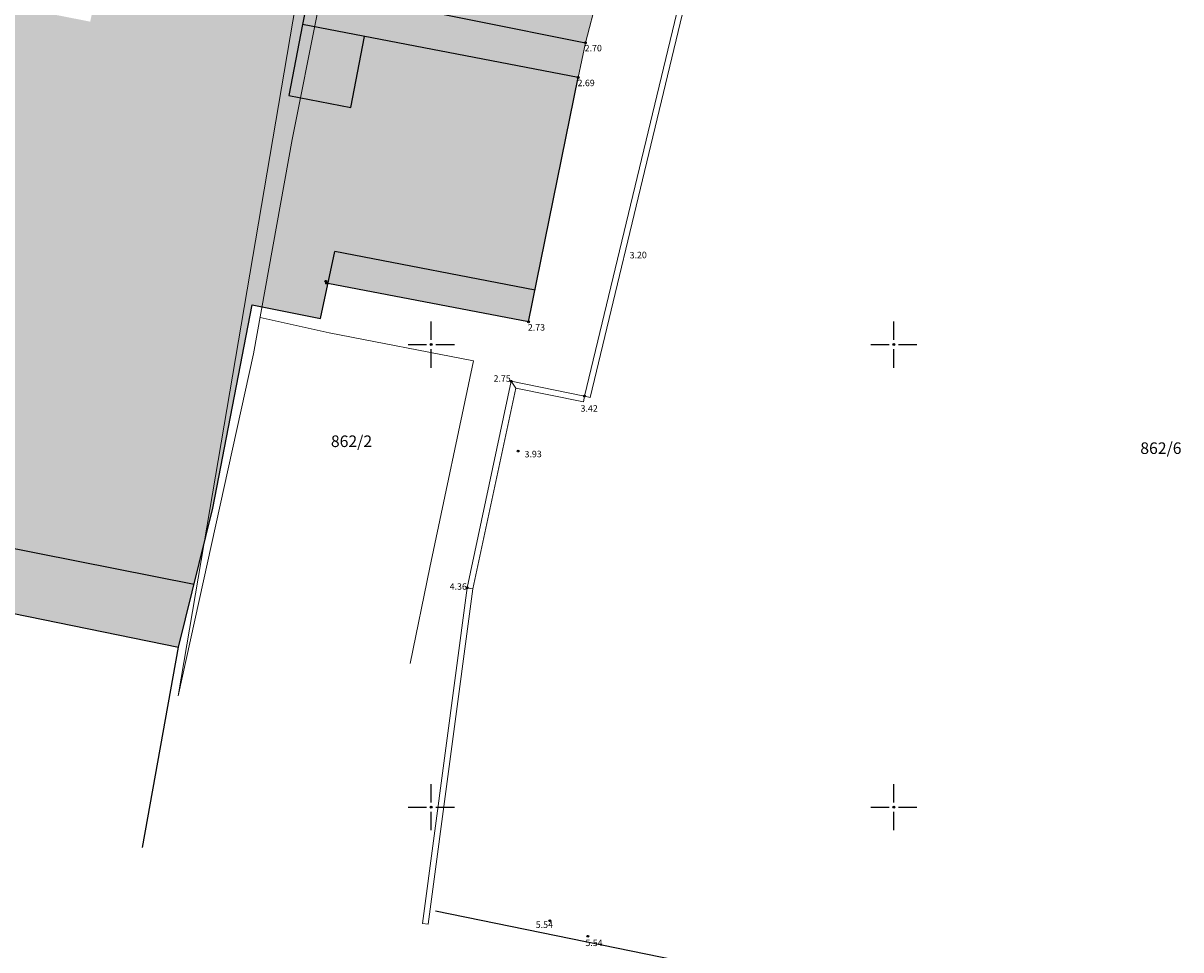
# Model space of a CAD drawing. Units: millimetres. Extents: x 503599 to 504191, y 4804940 to 4805401.
# Drawn here: x 503942 to 503992, y 4805034 to 4805074 of the extents above; entities that cross this region are included whole.
import ezdxf

# ---------------------------------------------------------------- set-up
doc = ezdxf.new("R2010")
doc.units = ezdxf.units.MM
doc.header["$MEASUREMENT"] = 0
doc.header["$PDMODE"] = 36
doc.header["$PDSIZE"] = 0.08
for name, color, linetype in [('GRANICE', 4, 'CONTINUOUS'), ('KATBR', 2, 'CONTINUOUS'), ('MAPA', 4, 'CONTINUOUS'), ('mreža', 7, 'CONTINUOUS'), ('SRAFURA_GOSP', 254, 'CONTINUOUS'), ('SRAFURA_STAMB', 252, 'CONTINUOUS'), ('stare visine', 4, 'CONTINUOUS'), ('TEREN', 7, 'CONTINUOUS'), ('TOCKE', 64, 'CONTINUOUS'), ('ZGRADE', 1, 'CONTINUOUS')]:
    doc.layers.add(name, color=color, linetype=linetype)
doc.styles.add('ARIAL', font='ARIAL.TTF')
doc.styles.add('ARIAL NAROW', font='ARIALN.TTF', dxfattribs={"height": 0.5})

msp = doc.modelspace()

# ---------------------------------------------------------------- hatches: boundary and pattern name
at = {"layer": 'SRAFURA_GOSP'}
msp.add_hatch(color=254, dxfattribs=at).paths.add_polyline_path([(503956.81, 4805084.752), (503969.038, 4805082.046), (503966.666, 4805073.052), (503966.358, 4805071.547), (503954.441, 4805073.834), (503955.55, 4805079.473)])
at = {"layer": 'SRAFURA_STAMB', "lineweight": 0}
msp.add_hatch(color=256, dxfattribs=at).paths.add_polyline_path([(503910.845, 4805056.335), (503908.1, 4805056.781), (503908.347, 4805058.301), (503896.732, 4805060.603), (503897.028, 4805062.092), (503895.723, 4805062.351), (503890.959, 4805063.295), (503888.037, 4805063.874), (503888.333, 4805065.365), (503885.41, 4805065.945), (503885.701, 4805067.416), (503882.798, 4805067.992), (503884.618, 4805077.175), (503887.522, 4805076.599), (503889.526, 4805077.984), (503893.707, 4805077.156), (503896.036, 4805090.258), (503911.398, 4805087.213), (503910.725, 4805083.888), (503913.399, 4805083.358), (503914.651, 4805089.548), (503932.761, 4805085.985), (503931.838, 4805081.29), (503934.435, 4805080.812), (503935.04, 4805083.889), (503944.146, 4805082.1), (503942.647, 4805074.475), (503945.257, 4805073.963), (503946.227, 4805078.287), (503953.793, 4805076.8), (503954.978, 4805076.567), (503954.441, 4805073.834), (503957.123, 4805073.319), (503966.358, 4805071.547), (503964.21, 4805060.981), (503955.533, 4805062.646), (503955.207, 4805061.127), (503952.264, 4805061.712), (503950.561, 4805052.93), (503949.748, 4805049.635), (503949.076, 4805046.913), (503940.122, 4805048.75), (503931.344, 4805050.496), (503931.847, 4805053.488), (503923.741, 4805055.122)])

# ---------------------------------------------------------------- linework, layer by layer
at = {"layer": 'GRANICE', "color": 3, "lineweight": 0, "flags": 128}
for points in [[(503955.509, 4805083.052), (503955.391, 4805082.327), (503954.396, 4805076.21), (503949.066, 4805044.808), (503952.318, 4805059.593), (503953.984, 4805068.872), (503955.096, 4805074.436), (503956.963, 4805082.612)], [(503952.602, 4805061.172), (503955.591, 4805060.512), (503961.833, 4805059.303), (503959.943, 4805050.365), (503959.088, 4805046.211)]]:
    msp.add_lwpolyline(points, dxfattribs=at)
at = {"layer": 'MAPA', "color": 3}
msp.add_line((503982.748, 4805030.905), (503960.18, 4805035.499), dxfattribs=at)
at = {"layer": 'mreža', "linetype": 'Continuous'}
for p, q in [((503960, 4805060.2), (503960, 4805061)), ((503980, 4805060.2), (503980, 4805061)), ((503959, 4805060), (503959.8, 4805060)), ((503960, 4805059), (503960, 4805059.8)), ((503960.2, 4805060), (503961, 4805060)), ((503979, 4805060), (503979.8, 4805060)), ((503980, 4805059), (503980, 4805059.8)), ((503980.2, 4805060), (503981, 4805060)), ((503960, 4805040.2), (503960, 4805041)), ((503980, 4805040.2), (503980, 4805041)), ((503959, 4805040), (503959.8, 4805040)), ((503960, 4805039), (503960, 4805039.8)), ((503960.2, 4805040), (503961, 4805040)), ((503979, 4805040), (503979.8, 4805040)), ((503980, 4805039), (503980, 4805039.8)), ((503980.2, 4805040), (503981, 4805040))]:
    msp.add_line(p, q, dxfattribs=at)
for p in [(503960, 4805060), (503980, 4805060), (503960, 4805040), (503980, 4805040)]:
    msp.add_point(p, dxfattribs=at)
at = {"layer": 'TEREN', "lineweight": 0}
for p, q in [((503963.462, 4805058.412), (503961.555, 4805049.483)), ((503966.633, 4805057.774), (503963.462, 4805058.412)), ((503963.654, 4805058.118), (503961.801, 4805049.441)), ((503966.584, 4805057.529), (503963.654, 4805058.118))]:
    msp.add_line(p, q, dxfattribs=at)
at = {"layer": 'TEREN'}
msp.add_line((503947.516, 4805038.261), (503949.076, 4805046.913), dxfattribs=at)
at = {"layer": 'TEREN', "lineweight": 0, "ltscale": 0.4}
for points in [[(503966.633, 4805057.774), (503972.417, 4805081.839)], [(503966.876, 4805057.716), (503972.67, 4805081.823)], [(503959.621, 4805034.971), (503961.555, 4805049.483)], [(503959.869, 4805034.938), (503961.801, 4805049.441)]]:
    msp.add_lwpolyline(points, dxfattribs=at)
at = {"layer": 'TEREN', "lineweight": 0, "flags": 128}
for points in [[(503963.654, 4805058.118), (503963.462, 4805058.412)], [(503966.584, 4805057.529), (503966.633, 4805057.774), (503966.876, 4805057.716)], [(503961.801, 4805049.441), (503961.555, 4805049.483)], [(503959.621, 4805034.971), (503959.869, 4805034.938)]]:
    msp.add_lwpolyline(points, dxfattribs=at)
at = {"layer": 'TOCKE'}
for p in [(503966.666, 4805073.052), (503966.358, 4805071.547), (503955.443, 4805062.738), (503955.478, 4805062.651), (503964.21, 4805060.981), (503963.462, 4805058.412), (503966.633, 4805057.774), (503963.753, 4805055.396), (503961.555, 4805049.483), (503965.129, 4805035.09), (503966.773, 4805034.417)]:
    msp.add_point(p, dxfattribs=at)
at = {"layer": 'ZGRADE', "color": 1, "lineweight": 0}
for p, q in [((503966.666, 4805073.052), (503969.038, 4805082.046)), ((503966.358, 4805071.547), (503966.666, 4805073.052))]:
    msp.add_line(p, q, dxfattribs=at)
at = {"layer": 'ZGRADE', "color": 1}
for p, q in [((503954.758, 4805075.444), (503966.666, 4805073.052)), ((503966.358, 4805071.547), (503954.441, 4805073.834)), ((503956.519, 4805070.245), (503957.123, 4805073.319)), ((503964.21, 4805060.981), (503966.358, 4805071.547)), ((503953.84, 4805070.771), (503956.519, 4805070.245)), ((503955.207, 4805061.127), (503955.828, 4805064.022)), ((503964.49, 4805062.36), (503955.828, 4805064.022)), ((503950.561, 4805052.93), (503952.264, 4805061.712)), ((503952.264, 4805061.712), (503955.207, 4805061.127)), ((503949.076, 4805046.913), (503950.561, 4805052.93)), ((503941.05, 4805051.365), (503949.748, 4805049.635)), ((503940.122, 4805048.75), (503949.076, 4805046.913))]:
    msp.add_line(p, q, dxfattribs=at)
for points in [[(503955.55, 4805079.473), (503954.441, 4805073.834)], [(503954.441, 4805073.834), (503953.84, 4805070.771)], [(503964.21, 4805060.981), (503955.533, 4805062.646)]]:
    msp.add_lwpolyline(points, dxfattribs=at)

# ---------------------------------------------------------------- texts
at = {"layer": 'KATBR', "color": 3, "style": 'ARIAL NAROW'}
for s, p in [('862/2', (503955.664, 4805055.57, 30.928)), ('862/6', (503990.656, 4805055.271))]:
    msp.add_text(s, height=0.5, dxfattribs=at).set_placement(p)
at = {"layer": 'stare visine', "style": 'ARIAL'}
for s, rotation, p in [('2.70', 359.978, (503966.635, 4805072.678)), ('2.69', 359.978, (503966.327, 4805071.173)), ('3.20', 360.9891, (503968.581, 4805063.724)), ('2.73', 359.978, (503964.179, 4805060.606)), ('2.75', 359.978, (503962.695, 4805058.394)), ('3.42', 359.978, (503966.457, 4805057.099)), ('3.93', 360.9891, (503964.038, 4805055.12)), ('4.36', 359.978, (503960.799, 4805049.399)), ('5.54', 359.978, (503964.521, 4805034.778)), ('5.54', 359.978, (503966.668, 4805033.993))]:
    msp.add_text(s, height=0.28, rotation=rotation, dxfattribs=at).set_placement(p)

doc.saveas('drawing.dxf')
